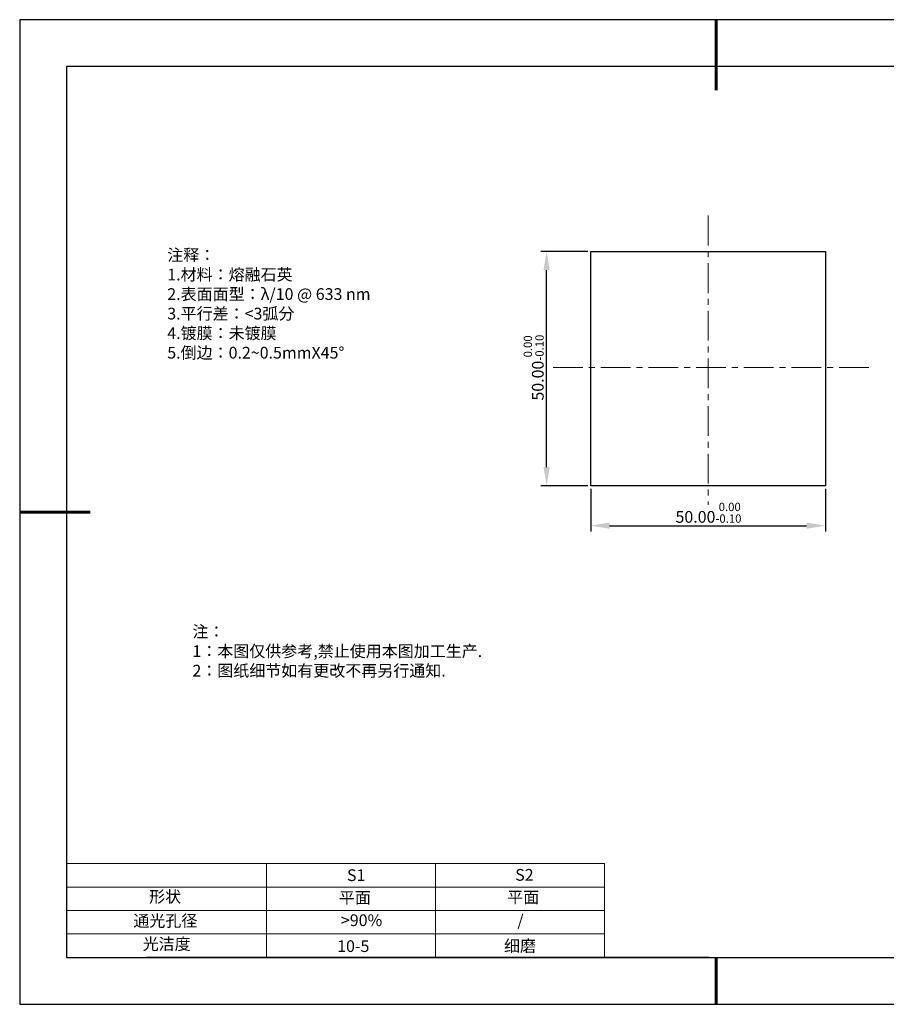
# Model space of a CAD drawing. Units: millimetres. Extents: x 295 to 592, y 19 to 229.
# Drawn here: x 295 to 480, y 19 to 229 of the extents above; entities that cross this region are included whole.
import ezdxf

# ---------------------------------------------------------------- set-up
doc = ezdxf.new("R2010")
doc.units = ezdxf.units.MM
doc.header["$PDSIZE"] = -1
doc.linetypes.add('CENTER', pattern=[10.16, 6.35, -1.27, 1.27, -1.27])
for name, color, linetype in [('1轮廓实线层', 7, 'Continuous'), ('6文字层', 3, 'Continuous'), ('细实线层', 7, 'Continuous')]:
    doc.layers.add(name, color=color, linetype=linetype)
for name, color, linetype, lineweight in [('2细线层', 4, 'Continuous', 15), ('3中心线层', 1, 'CENTER', 9), ('7标注层', 4, 'Continuous', 5), ('粗实线层', 7, 'Continuous', 25)]:
    doc.layers.add(name, color=color, linetype=linetype, lineweight=lineweight)
doc.styles.add('TH-GBD2M', font='calibri.ttf', dxfattribs={"width": 0.8, "height": 2.5})
doc.styles.add('标准', font='txt', dxfattribs={"height": 9.59})
doc.dimstyles.new('透镜标注', dxfattribs={"dimtxt": 2.5, "dimasz": 4, "dimexe": 1.25, "dimexo": 0.625, "dimtad": 1, "dimtoh": 1, "dimzin": 1, "dimdsep": 46, "dimtxsty": 'TH-GBD2M', "dimcen": 2.5, "dimclrt": 256, "dimadec": 0, "dimazin": 0, "dimtm": 1e-09, "dimtfac": 1, "dimtmove": 0, "dimatfit": 3, "dimfxl": 1, "dimtzin": 0, "dimarcsym": 0})

# ---------------------------------------------------------------- blocks, each defined once
blk = doc.blocks.new('*X7')
at = {"layer": '粗实线层', "lineweight": 60}
for p, q in [((0, 105), (0, 90)), ((-148.5, 0), (-133.5, 0)), ((0, -105), (0, -95))]:
    blk.add_line(p, q, dxfattribs=at)
at = {"layer": '粗实线层'}
for p, q in [((-138.5, 95), (-138.5, -95)), ((138.5, 95), (-138.5, 95)), ((-138.5, -95), (138.5, -95))]:
    blk.add_line(p, q, dxfattribs=at)
at = {"layer": '细实线层'}
for p, q in [((148.5, 105), (-148.5, 105)), ((-148.5, 105), (-148.5, -105)), ((-148.5, -105), (148.5, -105))]:
    blk.add_line(p, q, dxfattribs=at)
blk = doc.blocks.new('*D9')
at = {"layer": '7标注层', "color": 0, "lineweight": -2, "transparency": 16777216}
for p, q in [((416.62, 128.76), (416.62, 119.63)), ((466.62, 128.76), (466.62, 119.63)), ((420.62, 120.88), (462.62, 120.88))]:
    blk.add_line(p, q, dxfattribs=at)
at = {"layer": '7标注层', "color": 0, "transparency": 16777216}
for points in [[(420.62, 121.55), (420.62, 120.22), (416.62, 120.88)], [(462.62, 121.55), (462.62, 120.22), (466.62, 120.88)]]:
    blk.add_solid(points, dxfattribs=at)
at = {"layer": 'Defpoints', "color": 0, "transparency": 16777216}
for p in [(416.62, 129.38), (466.62, 129.38), (466.62, 120.88)]:
    blk.add_point(p, dxfattribs=at)
at = {"layer": '7标注层', "transparency": 16777216, "insert": (441.69, 123.64), "char_height": 2.5, "attachment_point": 5, "style": 'TH-GBD2M'}
blk.add_mtext('50.00{}{\\H0.71x;\\C3;\\S 0.00^ -0.10;}', dxfattribs=at)
blk = doc.blocks.new('*D10')
at = {"layer": '7标注层', "color": 0, "lineweight": -2, "transparency": 16777216}
for p, q in [((415.99, 179.38), (405.94, 179.38)), ((407.19, 133.38), (407.19, 175.38)), ((415.99, 129.38), (405.94, 129.38))]:
    blk.add_line(p, q, dxfattribs=at)
at = {"layer": '7标注层', "color": 0, "transparency": 16777216}
for points in [[(406.52, 175.38), (407.85, 175.38), (407.19, 179.38)], [(406.52, 133.38), (407.85, 133.38), (407.19, 129.38)]]:
    blk.add_solid(points, dxfattribs=at)
at = {"layer": 'Defpoints', "color": 0, "transparency": 16777216}
for p in [(407.19, 179.38), (416.62, 179.38), (416.62, 129.38)]:
    blk.add_point(p, dxfattribs=at)
at = {"layer": '7标注层', "transparency": 16777216, "insert": (404.43, 154.59), "char_height": 2.5, "attachment_point": 5, "rotation": 90, "style": 'TH-GBD2M'}
blk.add_mtext('50.00{}{\\H0.71x;\\C3;\\S 0.00^ -0.10;}', dxfattribs=at)

msp = doc.modelspace()

# ---------------------------------------------------------------- linework, layer by layer
at = {"layer": '1轮廓实线层'}
for p, q in [((416.618, 154.384), (416.618, 179.384)), ((416.618, 179.384), (466.618, 179.384)), ((466.618, 179.384), (466.618, 129.384)), ((416.618, 129.384), (416.618, 154.384)), ((466.618, 129.384), (416.618, 129.384)), ((441.859, 28.799), (581.859, 28.799))]:
    msp.add_line(p, q, dxfattribs=at)
at = {"layer": '2细线层'}
for p, q in [((304.859, 48.799), (419.506, 48.799)), ((347.506, 48.799), (347.506, 28.799)), ((383.506, 48.799), (383.506, 28.799)), ((419.506, 48.799), (419.506, 28.799)), ((304.859, 43.799), (419.506, 43.799)), ((304.859, 38.799), (419.506, 38.799)), ((304.859, 33.799), (419.506, 33.799))]:
    msp.add_line(p, q, dxfattribs=at)
at = {"layer": '3中心线层'}
for p, q in [((441.618, 187.012), (441.618, 125.323)), ((408.576, 154.586), (476.63, 154.586))]:
    msp.add_line(p, q, dxfattribs=at)
at = {"layer": '6文字层', "color": 0}
msp.add_line((441.859, 28.799), (321.859, 28.799), dxfattribs=at)

# ---------------------------------------------------------------- block references
at = {"layer": '粗实线层'}
msp.add_blockref('*X7', (443.359, 123.799), dxfattribs=at)

# ---------------------------------------------------------------- texts
at = {"layer": '6文字层', "color": 3, "insert": (373.033, 168.194), "char_height": 2.5, "attachment_point": 5}
msp.add_mtext_dynamic_manual_height_columns('\\pxsm1,ql;{\\fSimSun|b0|i0|c134|p2;注释：\\fSimSun|b0|i0|c0|p2; \\P\\fSimSun|b0|i0|c134|p2;1.材料：熔融石英\\fSimSun|b0|i0|c0|p2;  \\fSimSun|b0|i0|c134|p2; \\fSimSun|b0|i0|c0|p2;                                              \\P\\fSimSun|b0|i0|c134|p2;2.表面面型：\\fSimSun|b0|i0|c0|p2;λ/\\fSimSun|b0|i0|c134|p2;10\\fSimSun|b0|i0|c0|p2; @ 633 nm \\fSimSun|b0|i0|c134|p2; \\fSimSun|b0|i0|c0|p2;       \\H0.99999x;   \\P\\fSimSun|b0|i0|c134|p2;3.平行差：<3弧分\\P4.镀膜：未镀膜\\fSimSun|b0|i0|c0|p2;  \\fSimSun|b0|i0|c134|p2;\\P5.倒边：\\fSimSun|b0|i0|c0|p2;0.2~0.5mmX45°}', width=93.42571, gutter_width=1, heights=[126.523], dxfattribs=at)
at = {"layer": '6文字层', "insert": (331.678, 99.538), "char_height": 2.5, "attachment_point": 1, "style": '标准'}
msp.add_mtext_dynamic_manual_height_columns('\\pxqj;{\\fSimSun|b1|i0|c134|p2;\\C1;注：\\P1：本图仅供参考,禁止使用本图加工生产.\\P2：图纸细节如有更改不再另行通知.}', width=114.67031, gutter_width=1, heights=[0], dxfattribs=at)
at = {"layer": '6文字层', "attachment_point": 1}
for s, width, insert, char_height in [('{\\fSimSun|b0|i0|c0|p2;S1}', 24.72262, (364.631, 47.589), 2.5), ('{\\fSimSun|b0|i0|c0|p2;S2}', 21.29572, (400.492, 47.658), 2.5), ('{\\fSimSun|b0|i0|c134|p2;形状}', 13.96779, (322.44, 43.008), 2.5), ('{\\fSimSun|b0|i0|c134|p2;平面}', 21.8361, (362.899, 42.792), 2.5), ('{\\fSimSun|b0|i0|c134|p2;平面}', 16.12894, (398.79, 42.883), 2.5), ('{\\fSimSun|b0|i0|c134|p2;通光孔径}', 15.56923, (319.082, 37.863), 2.5), ('\\pxsm1,ql;{\\fSimSun|b0|i0|c134|p2;\\C3;>90%}', 25.43244, (363.329, 37.983), 2.5), ('{\\fSimSun|b0|i0|c134|p2;/}', 16.12894, (400.954, 37.955), 2.5), ('{\\fSimSun|b0|i0|c134|p2;光洁度}', 16.39629, (321.078, 32.914), 2.5), ('{\\fSimSun|b0|i0|c134|p2;\\H1.25x;10-5}', 19.16365, (362.535, 32.453), 2), ('{\\fSimSun|b0|i0|c134|p2;\\H1.25x;细磨}', 19.16365, (398.096, 32.498), 2)]:
    msp.add_mtext_dynamic_manual_height_columns(s, width=width, gutter_width=17.5, heights=[0], dxfattribs=dict(at, insert=insert, char_height=char_height))

# ---------------------------------------------------------------- dimensions: what is measured, and where the dimension line sits
at = {"layer": '7标注层'}
dim = msp.add_linear_dim(base=(407.187, 179.384), p1=(416.618, 129.384), p2=(416.618, 179.384), angle=90, text='<>{}{\\H0.71x;\\C3;\\S 0.00^ -0.10;}', dimstyle='透镜标注', override={"dimtm": 0.1}, dxfattribs=at)
dim.commit()
dim.dimension.update_dxf_attribs({"geometry": '*D10', "text_midpoint": (407.187, 154.586), "dimtype": 160})
dim = msp.add_linear_dim(base=(466.618, 120.884), p1=(416.618, 129.384), p2=(466.618, 129.384), text='<>{}{\\H0.71x;\\C3;\\S 0.00^ -0.10;}', dimstyle='透镜标注', override={"dimtm": 0.1}, dxfattribs=at)
dim.commit()
dim.dimension.update_dxf_attribs({"geometry": '*D9', "text_midpoint": (441.688, 120.884), "dimtype": 160})

doc.saveas('drawing.dxf')
